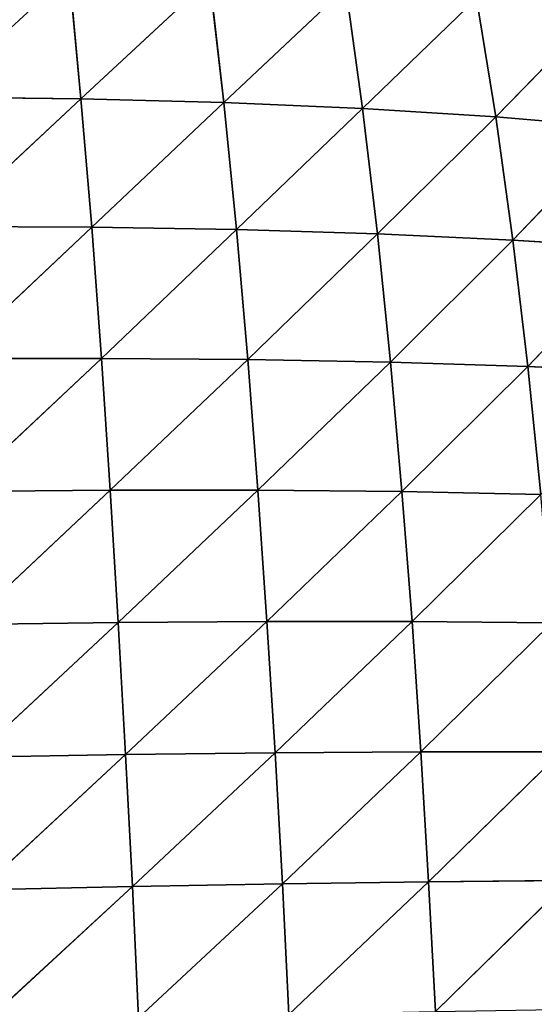
# Model space of a CAD drawing. Extents: x -664 to 5773, y -1494 to 4563.
# Drawn here: x 1294 to 1370, y 512 to 657 of the extents above; entities that cross this region are included whole.
import ezdxf

# ---------------------------------------------------------------- set-up
doc = ezdxf.new("R2010")
doc.units = 0
doc.layers.get('0').update_dxf_attribs({"color": 13, "linetype": 'CONTINUOUS'})

# ---------------------------------------------------------------- blocks, each defined once
blk = doc.blocks.new('GROUP88_3')
for p, q in [((15127.74, 15170.57, 53.86), (15126.49, 15147.77, 63.14)), ((15104.26, 15168.68, 47.31), (15102.62, 15146.18, 56.29)), ((15104.26, 15168.68, 47.31), (15126.49, 15147.77, 63.14)), ((15081.49, 15166.33, 39.4), (15079.4, 15144.2, 48)), ((15081.49, 15166.33, 39.4), (15102.62, 15146.18, 56.29)), ((15059.71, 15163.53, 30.26), (15057.14, 15141.84, 38.37)), ((15059.71, 15163.53, 30.26), (15079.4, 15144.2, 48)), ((15039.42, 15160.31, 20.14), (15057.14, 15141.84, 38.37)), ((15102.62, 15146.18, 56.29), (15126.49, 15147.77, 63.14)), ((15126.49, 15147.77, 63.14), (15125.44, 15124.33, 71.31)), ((15126.49, 15147.77, 63.14), (15150.91, 15148.99, 68.5)), ((15126.49, 15147.77, 63.14), (15150.17, 15125.36, 76.88)), ((15079.4, 15144.2, 48), (15102.62, 15146.18, 56.29)), ((15102.62, 15146.18, 56.29), (15101.23, 15122.99, 64.2)), ((15102.62, 15146.18, 56.29), (15125.44, 15124.33, 71.31)), ((15057.14, 15141.84, 38.37), (15079.4, 15144.2, 48)), ((15079.4, 15144.2, 48), (15077.65, 15121.32, 55.55)), ((15079.4, 15144.2, 48), (15101.23, 15122.99, 64.2)), ((15036.32, 15139.11, 27.65), (15057.14, 15141.84, 38.37)), ((15057.14, 15141.84, 38.37), (15054.99, 15119.33, 45.48)), ((15057.14, 15141.84, 38.37), (15077.65, 15121.32, 55.55)), ((15036.32, 15139.11, 27.65), (15054.99, 15119.33, 45.48)), ((15125.44, 15124.33, 71.31), (15150.17, 15125.36, 76.88)), ((15077.65, 15121.32, 55.55), (15101.23, 15122.99, 64.2)), ((15101.23, 15122.99, 64.2), (15100.08, 15099.29, 71.03)), ((15101.23, 15122.99, 64.2), (15125.44, 15124.33, 71.31)), ((15101.23, 15122.99, 64.2), (15124.57, 15100.41, 78.41)), ((15125.44, 15124.33, 71.31), (15124.57, 15100.41, 78.41)), ((15125.44, 15124.33, 71.31), (15149.55, 15101.28, 84.16)), ((15054.99, 15119.33, 45.48), (15077.65, 15121.32, 55.55)), ((15077.65, 15121.32, 55.55), (15076.2, 15097.89, 62.05)), ((15077.65, 15121.32, 55.55), (15100.08, 15099.29, 71.03)), ((15033.71, 15117.03, 34.21), (15054.99, 15119.33, 45.48)), ((15054.99, 15119.33, 45.48), (15053.22, 15096.22, 51.56)), ((15054.99, 15119.33, 45.48), (15076.2, 15097.89, 62.05)), ((15033.71, 15117.03, 34.21), (15053.22, 15096.22, 51.56)), ((15100.08, 15099.29, 71.03), (15124.57, 15100.41, 78.41)), ((15124.57, 15100.41, 78.41), (15123.86, 15076.37, 84.39)), ((15124.57, 15100.41, 78.41), (15149.55, 15101.28, 84.16)), ((15124.57, 15100.41, 78.41), (15149.04, 15077.09, 90.32)), ((15076.2, 15097.89, 62.05), (15100.08, 15099.29, 71.03)), ((15100.08, 15099.29, 71.03), (15099.14, 15075.44, 76.77)), ((15100.08, 15099.29, 71.03), (15123.86, 15076.37, 84.39)), ((15053.22, 15096.22, 51.56), (15076.2, 15097.89, 62.05)), ((15076.2, 15097.89, 62.05), (15075.03, 15074.28, 67.47)), ((15076.2, 15097.89, 62.05), (15099.14, 15075.44, 76.77)), ((15031.58, 15094.28, 39.77), (15053.22, 15096.22, 51.56)), ((15053.22, 15096.22, 51.56), (15051.81, 15072.9, 56.56)), ((15053.22, 15096.22, 51.56), (15075.03, 15074.28, 67.47)), ((15123.86, 15076.37, 84.39), (15149.04, 15077.09, 90.32)), ((15075.03, 15074.28, 67.47), (15099.14, 15075.44, 76.77)), ((15099.14, 15075.44, 76.77), (15098.39, 15051.52, 81.48)), ((15099.14, 15075.44, 76.77), (15123.86, 15076.37, 84.39)), ((15099.14, 15075.44, 76.77), (15123.28, 15052.28, 89.33)), ((15123.86, 15076.37, 84.39), (15123.28, 15052.28, 89.33)), ((15123.86, 15076.37, 84.39), (15148.62, 15052.86, 95.43)), ((15051.81, 15072.9, 56.56), (15075.03, 15074.28, 67.47)), ((15075.03, 15074.28, 67.47), (15074.1, 15050.58, 71.86)), ((15075.03, 15074.28, 67.47), (15098.39, 15051.52, 81.48)), ((15051.81, 15072.9, 56.56), (15074.1, 15050.58, 71.86)), ((15098.39, 15051.52, 81.48), (15123.28, 15052.28, 89.33)), ((15123.28, 15052.28, 89.33), (15122.82, 15028.18, 93.29)), ((15123.28, 15052.28, 89.33), (15148.62, 15052.86, 95.43)), ((15123.28, 15052.28, 89.33), (15148.29, 15028.65, 99.55)), ((15050.71, 15049.46, 60.57), (15074.1, 15050.58, 71.86)), ((15074.1, 15050.58, 71.86), (15073.37, 15026.84, 75.31)), ((15074.1, 15050.58, 71.86), (15098.39, 15051.52, 81.48)), ((15074.1, 15050.58, 71.86), (15097.79, 15027.58, 85.21)), ((15098.39, 15051.52, 81.48), (15097.79, 15027.58, 85.21)), ((15098.39, 15051.52, 81.48), (15122.82, 15028.18, 93.29)), ((15050.71, 15049.46, 60.57), (15073.37, 15026.84, 75.31)), ((15073.37, 15026.84, 75.31), (15097.79, 15027.58, 85.21)), ((15097.79, 15027.58, 85.21), (15097.33, 15003.69, 88.05)), ((15097.79, 15027.58, 85.21), (15122.82, 15028.18, 93.29)), ((15097.79, 15027.58, 85.21), (15122.45, 15004.15, 96.34)), ((15122.82, 15028.18, 93.29), (15122.45, 15004.15, 96.34)), ((15122.82, 15028.18, 93.29), (15148.29, 15028.65, 99.55)), ((15122.82, 15028.18, 93.29), (15148.02, 15004.51, 102.75)), ((15049.88, 15025.97, 63.66), (15073.37, 15026.84, 75.31)), ((15049.88, 15025.97, 63.66), (15072.83, 15003.14, 77.88)), ((15073.37, 15026.84, 75.31), (15072.83, 15003.14, 77.88)), ((15073.37, 15026.84, 75.31), (15097.33, 15003.69, 88.05)), ((15097.33, 15003.69, 88.05), (15122.45, 15004.15, 96.34)), ((15122.45, 15004.15, 96.34), (15122.17, 14980.22, 98.52)), ((15122.45, 15004.15, 96.34), (15148.02, 15004.51, 102.75)), ((15122.45, 15004.15, 96.34), (15147.8, 14980.48, 105.08)), ((15049.27, 15002.48, 65.9), (15072.83, 15003.14, 77.88)), ((15049.27, 15002.48, 65.9), (15072.43, 14979.51, 79.64)), ((15072.83, 15003.14, 77.88), (15072.43, 14979.51, 79.64)), ((15072.83, 15003.14, 77.88), (15097.33, 15003.69, 88.05)), ((15072.83, 15003.14, 77.88), (15096.98, 14979.89, 90.04)), ((15097.33, 15003.69, 88.05), (15096.98, 14979.89, 90.04)), ((15097.33, 15003.69, 88.05), (15122.17, 14980.22, 98.52))]:
    blk.add_line(p, q)
mesh = blk.add_polyface()
corners = [(15151.8, 15172.04, 59.01), (15150.91, 15148.99, 68.5), (15127.74, 15170.57, 53.86)]
mesh.append_faces([[corners[k] for k in face] for face in [(0, 1, 2)]])
mesh = blk.add_polyface()
corners = [(15127.74, 15170.57, 53.86), (15126.49, 15147.77, 63.14), (15104.26, 15168.68, 47.31)]
mesh.append_faces([[corners[k] for k in face] for face in [(0, 1, 2)]])
mesh = blk.add_polyface()
corners = [(15150.91, 15148.99, 68.5), (15126.49, 15147.77, 63.14), (15127.74, 15170.57, 53.86)]
mesh.append_faces([[corners[k] for k in face] for face in [(0, 1, 2)]])
mesh = blk.add_polyface()
corners = [(15104.26, 15168.68, 47.31), (15102.62, 15146.18, 56.29), (15081.49, 15166.33, 39.4)]
mesh.append_faces([[corners[k] for k in face] for face in [(0, 1, 2)]])
mesh = blk.add_polyface()
corners = [(15126.49, 15147.77, 63.14), (15102.62, 15146.18, 56.29), (15104.26, 15168.68, 47.31)]
mesh.append_faces([[corners[k] for k in face] for face in [(0, 1, 2)]])
mesh = blk.add_polyface()
corners = [(15081.49, 15166.33, 39.4), (15079.4, 15144.2, 48), (15059.71, 15163.53, 30.26)]
mesh.append_faces([[corners[k] for k in face] for face in [(0, 1, 2)]])
mesh = blk.add_polyface()
corners = [(15102.62, 15146.18, 56.29), (15079.4, 15144.2, 48), (15081.49, 15166.33, 39.4)]
mesh.append_faces([[corners[k] for k in face] for face in [(0, 1, 2)]])
mesh = blk.add_polyface()
corners = [(15059.71, 15163.53, 30.26), (15057.14, 15141.84, 38.37), (15039.42, 15160.31, 20.14)]
mesh.append_faces([[corners[k] for k in face] for face in [(0, 1, 2)]])
mesh = blk.add_polyface()
corners = [(15079.4, 15144.2, 48), (15057.14, 15141.84, 38.37), (15059.71, 15163.53, 30.26)]
mesh.append_faces([[corners[k] for k in face] for face in [(0, 1, 2)]])
mesh = blk.add_polyface()
corners = [(15057.14, 15141.84, 38.37), (15036.32, 15139.11, 27.65), (15039.42, 15160.31, 20.14)]
mesh.append_faces([[corners[k] for k in face] for face in [(0, 1, 2)]])
mesh = blk.add_polyface()
corners = [(15126.49, 15147.77, 63.14), (15125.44, 15124.33, 71.31), (15102.62, 15146.18, 56.29)]
mesh.append_faces([[corners[k] for k in face] for face in [(0, 1, 2)]])
mesh = blk.add_polyface()
corners = [(15150.17, 15125.36, 76.88), (15125.44, 15124.33, 71.31), (15126.49, 15147.77, 63.14)]
mesh.append_faces([[corners[k] for k in face] for face in [(0, 1, 2)]])
mesh = blk.add_polyface()
corners = [(15150.91, 15148.99, 68.5), (15150.17, 15125.36, 76.88), (15126.49, 15147.77, 63.14)]
mesh.append_faces([[corners[k] for k in face] for face in [(0, 1, 2)]])
mesh = blk.add_polyface()
corners = [(15102.62, 15146.18, 56.29), (15101.23, 15122.99, 64.2), (15079.4, 15144.2, 48)]
mesh.append_faces([[corners[k] for k in face] for face in [(0, 1, 2)]])
mesh = blk.add_polyface()
corners = [(15125.44, 15124.33, 71.31), (15101.23, 15122.99, 64.2), (15102.62, 15146.18, 56.29)]
mesh.append_faces([[corners[k] for k in face] for face in [(0, 1, 2)]])
mesh = blk.add_polyface()
corners = [(15079.4, 15144.2, 48), (15077.65, 15121.32, 55.55), (15057.14, 15141.84, 38.37)]
mesh.append_faces([[corners[k] for k in face] for face in [(0, 1, 2)]])
mesh = blk.add_polyface()
corners = [(15101.23, 15122.99, 64.2), (15077.65, 15121.32, 55.55), (15079.4, 15144.2, 48)]
mesh.append_faces([[corners[k] for k in face] for face in [(0, 1, 2)]])
mesh = blk.add_polyface()
corners = [(15057.14, 15141.84, 38.37), (15054.99, 15119.33, 45.48), (15036.32, 15139.11, 27.65)]
mesh.append_faces([[corners[k] for k in face] for face in [(0, 1, 2)]])
mesh = blk.add_polyface()
corners = [(15077.65, 15121.32, 55.55), (15054.99, 15119.33, 45.48), (15057.14, 15141.84, 38.37)]
mesh.append_faces([[corners[k] for k in face] for face in [(0, 1, 2)]])
mesh = blk.add_polyface()
corners = [(15054.99, 15119.33, 45.48), (15033.71, 15117.03, 34.21), (15036.32, 15139.11, 27.65)]
mesh.append_faces([[corners[k] for k in face] for face in [(0, 1, 2)]])
mesh = blk.add_polyface()
corners = [(15150.17, 15125.36, 76.88), (15149.55, 15101.28, 84.16), (15125.44, 15124.33, 71.31)]
mesh.append_faces([[corners[k] for k in face] for face in [(0, 1, 2)]])
mesh = blk.add_polyface()
corners = [(15101.23, 15122.99, 64.2), (15100.08, 15099.29, 71.03), (15077.65, 15121.32, 55.55)]
mesh.append_faces([[corners[k] for k in face] for face in [(0, 1, 2)]])
mesh = blk.add_polyface()
corners = [(15124.57, 15100.41, 78.41), (15100.08, 15099.29, 71.03), (15101.23, 15122.99, 64.2)]
mesh.append_faces([[corners[k] for k in face] for face in [(0, 1, 2)]])
mesh = blk.add_polyface()
corners = [(15125.44, 15124.33, 71.31), (15124.57, 15100.41, 78.41), (15101.23, 15122.99, 64.2)]
mesh.append_faces([[corners[k] for k in face] for face in [(0, 1, 2)]])
mesh = blk.add_polyface()
corners = [(15149.55, 15101.28, 84.16), (15124.57, 15100.41, 78.41), (15125.44, 15124.33, 71.31)]
mesh.append_faces([[corners[k] for k in face] for face in [(0, 1, 2)]])
mesh = blk.add_polyface()
corners = [(15077.65, 15121.32, 55.55), (15076.2, 15097.89, 62.05), (15054.99, 15119.33, 45.48)]
mesh.append_faces([[corners[k] for k in face] for face in [(0, 1, 2)]])
mesh = blk.add_polyface()
corners = [(15100.08, 15099.29, 71.03), (15076.2, 15097.89, 62.05), (15077.65, 15121.32, 55.55)]
mesh.append_faces([[corners[k] for k in face] for face in [(0, 1, 2)]])
mesh = blk.add_polyface()
corners = [(15054.99, 15119.33, 45.48), (15053.22, 15096.22, 51.56), (15033.71, 15117.03, 34.21)]
mesh.append_faces([[corners[k] for k in face] for face in [(0, 1, 2)]])
mesh = blk.add_polyface()
corners = [(15076.2, 15097.89, 62.05), (15053.22, 15096.22, 51.56), (15054.99, 15119.33, 45.48)]
mesh.append_faces([[corners[k] for k in face] for face in [(0, 1, 2)]])
mesh = blk.add_polyface()
corners = [(15053.22, 15096.22, 51.56), (15031.58, 15094.28, 39.77), (15033.71, 15117.03, 34.21)]
mesh.append_faces([[corners[k] for k in face] for face in [(0, 1, 2)]])
mesh = blk.add_polyface()
corners = [(15124.57, 15100.41, 78.41), (15123.86, 15076.37, 84.39), (15100.08, 15099.29, 71.03)]
mesh.append_faces([[corners[k] for k in face] for face in [(0, 1, 2)]])
mesh = blk.add_polyface()
corners = [(15149.04, 15077.09, 90.32), (15123.86, 15076.37, 84.39), (15124.57, 15100.41, 78.41)]
mesh.append_faces([[corners[k] for k in face] for face in [(0, 1, 2)]])
mesh = blk.add_polyface()
corners = [(15149.55, 15101.28, 84.16), (15149.04, 15077.09, 90.32), (15124.57, 15100.41, 78.41)]
mesh.append_faces([[corners[k] for k in face] for face in [(0, 1, 2)]])
mesh = blk.add_polyface()
corners = [(15100.08, 15099.29, 71.03), (15099.14, 15075.44, 76.77), (15076.2, 15097.89, 62.05)]
mesh.append_faces([[corners[k] for k in face] for face in [(0, 1, 2)]])
mesh = blk.add_polyface()
corners = [(15123.86, 15076.37, 84.39), (15099.14, 15075.44, 76.77), (15100.08, 15099.29, 71.03)]
mesh.append_faces([[corners[k] for k in face] for face in [(0, 1, 2)]])
mesh = blk.add_polyface()
corners = [(15076.2, 15097.89, 62.05), (15075.03, 15074.28, 67.47), (15053.22, 15096.22, 51.56)]
mesh.append_faces([[corners[k] for k in face] for face in [(0, 1, 2)]])
mesh = blk.add_polyface()
corners = [(15099.14, 15075.44, 76.77), (15075.03, 15074.28, 67.47), (15076.2, 15097.89, 62.05)]
mesh.append_faces([[corners[k] for k in face] for face in [(0, 1, 2)]])
mesh = blk.add_polyface()
corners = [(15053.22, 15096.22, 51.56), (15051.81, 15072.9, 56.56), (15031.58, 15094.28, 39.77)]
mesh.append_faces([[corners[k] for k in face] for face in [(0, 1, 2)]])
mesh = blk.add_polyface()
corners = [(15075.03, 15074.28, 67.47), (15051.81, 15072.9, 56.56), (15053.22, 15096.22, 51.56)]
mesh.append_faces([[corners[k] for k in face] for face in [(0, 1, 2)]])
mesh = blk.add_polyface()
corners = [(15149.04, 15077.09, 90.32), (15148.62, 15052.86, 95.43), (15123.86, 15076.37, 84.39)]
mesh.append_faces([[corners[k] for k in face] for face in [(0, 1, 2)]])
mesh = blk.add_polyface()
corners = [(15099.14, 15075.44, 76.77), (15098.39, 15051.52, 81.48), (15075.03, 15074.28, 67.47)]
mesh.append_faces([[corners[k] for k in face] for face in [(0, 1, 2)]])
mesh = blk.add_polyface()
corners = [(15123.28, 15052.28, 89.33), (15098.39, 15051.52, 81.48), (15099.14, 15075.44, 76.77)]
mesh.append_faces([[corners[k] for k in face] for face in [(0, 1, 2)]])
mesh = blk.add_polyface()
corners = [(15123.86, 15076.37, 84.39), (15123.28, 15052.28, 89.33), (15099.14, 15075.44, 76.77)]
mesh.append_faces([[corners[k] for k in face] for face in [(0, 1, 2)]])
mesh = blk.add_polyface()
corners = [(15148.62, 15052.86, 95.43), (15123.28, 15052.28, 89.33), (15123.86, 15076.37, 84.39)]
mesh.append_faces([[corners[k] for k in face] for face in [(0, 1, 2)]])
mesh = blk.add_polyface()
corners = [(15075.03, 15074.28, 67.47), (15074.1, 15050.58, 71.86), (15051.81, 15072.9, 56.56)]
mesh.append_faces([[corners[k] for k in face] for face in [(0, 1, 2)]])
mesh = blk.add_polyface()
corners = [(15098.39, 15051.52, 81.48), (15074.1, 15050.58, 71.86), (15075.03, 15074.28, 67.47)]
mesh.append_faces([[corners[k] for k in face] for face in [(0, 1, 2)]])
mesh = blk.add_polyface()
corners = [(15074.1, 15050.58, 71.86), (15050.71, 15049.46, 60.57), (15051.81, 15072.9, 56.56)]
mesh.append_faces([[corners[k] for k in face] for face in [(0, 1, 2)]])
mesh = blk.add_polyface()
corners = [(15123.28, 15052.28, 89.33), (15122.82, 15028.18, 93.29), (15098.39, 15051.52, 81.48)]
mesh.append_faces([[corners[k] for k in face] for face in [(0, 1, 2)]])
mesh = blk.add_polyface()
corners = [(15148.29, 15028.65, 99.55), (15122.82, 15028.18, 93.29), (15123.28, 15052.28, 89.33)]
mesh.append_faces([[corners[k] for k in face] for face in [(0, 1, 2)]])
mesh = blk.add_polyface()
corners = [(15148.62, 15052.86, 95.43), (15148.29, 15028.65, 99.55), (15123.28, 15052.28, 89.33)]
mesh.append_faces([[corners[k] for k in face] for face in [(0, 1, 2)]])
mesh = blk.add_polyface()
corners = [(15074.1, 15050.58, 71.86), (15073.37, 15026.84, 75.31), (15050.71, 15049.46, 60.57)]
mesh.append_faces([[corners[k] for k in face] for face in [(0, 1, 2)]])
mesh = blk.add_polyface()
corners = [(15097.79, 15027.58, 85.21), (15073.37, 15026.84, 75.31), (15074.1, 15050.58, 71.86)]
mesh.append_faces([[corners[k] for k in face] for face in [(0, 1, 2)]])
mesh = blk.add_polyface()
corners = [(15098.39, 15051.52, 81.48), (15097.79, 15027.58, 85.21), (15074.1, 15050.58, 71.86)]
mesh.append_faces([[corners[k] for k in face] for face in [(0, 1, 2)]])
mesh = blk.add_polyface()
corners = [(15122.82, 15028.18, 93.29), (15097.79, 15027.58, 85.21), (15098.39, 15051.52, 81.48)]
mesh.append_faces([[corners[k] for k in face] for face in [(0, 1, 2)]])
mesh = blk.add_polyface()
corners = [(15073.37, 15026.84, 75.31), (15049.88, 15025.97, 63.66), (15050.71, 15049.46, 60.57)]
mesh.append_faces([[corners[k] for k in face] for face in [(0, 1, 2)]])
mesh = blk.add_polyface()
corners = [(15097.79, 15027.58, 85.21), (15097.33, 15003.69, 88.05), (15073.37, 15026.84, 75.31)]
mesh.append_faces([[corners[k] for k in face] for face in [(0, 1, 2)]])
mesh = blk.add_polyface()
corners = [(15122.45, 15004.15, 96.34), (15097.33, 15003.69, 88.05), (15097.79, 15027.58, 85.21)]
mesh.append_faces([[corners[k] for k in face] for face in [(0, 1, 2)]])
mesh = blk.add_polyface()
corners = [(15122.82, 15028.18, 93.29), (15122.45, 15004.15, 96.34), (15097.79, 15027.58, 85.21)]
mesh.append_faces([[corners[k] for k in face] for face in [(0, 1, 2)]])
mesh = blk.add_polyface()
corners = [(15148.02, 15004.51, 102.75), (15122.45, 15004.15, 96.34), (15122.82, 15028.18, 93.29)]
mesh.append_faces([[corners[k] for k in face] for face in [(0, 1, 2)]])
mesh = blk.add_polyface()
corners = [(15148.29, 15028.65, 99.55), (15148.02, 15004.51, 102.75), (15122.82, 15028.18, 93.29)]
mesh.append_faces([[corners[k] for k in face] for face in [(0, 1, 2)]])
mesh = blk.add_polyface()
corners = [(15072.83, 15003.14, 77.88), (15049.27, 15002.48, 65.9), (15049.88, 15025.97, 63.66)]
mesh.append_faces([[corners[k] for k in face] for face in [(0, 1, 2)]])
mesh = blk.add_polyface()
corners = [(15073.37, 15026.84, 75.31), (15072.83, 15003.14, 77.88), (15049.88, 15025.97, 63.66)]
mesh.append_faces([[corners[k] for k in face] for face in [(0, 1, 2)]])
mesh = blk.add_polyface()
corners = [(15097.33, 15003.69, 88.05), (15072.83, 15003.14, 77.88), (15073.37, 15026.84, 75.31)]
mesh.append_faces([[corners[k] for k in face] for face in [(0, 1, 2)]])
mesh = blk.add_polyface()
corners = [(15122.45, 15004.15, 96.34), (15122.17, 14980.22, 98.52), (15097.33, 15003.69, 88.05)]
mesh.append_faces([[corners[k] for k in face] for face in [(0, 1, 2)]])
mesh = blk.add_polyface()
corners = [(15147.8, 14980.48, 105.08), (15122.17, 14980.22, 98.52), (15122.45, 15004.15, 96.34)]
mesh.append_faces([[corners[k] for k in face] for face in [(0, 1, 2)]])
mesh = blk.add_polyface()
corners = [(15148.02, 15004.51, 102.75), (15147.8, 14980.48, 105.08), (15122.45, 15004.15, 96.34)]
mesh.append_faces([[corners[k] for k in face] for face in [(0, 1, 2)]])
mesh = blk.add_polyface()
corners = [(15072.43, 14979.51, 79.64), (15048.86, 14979.07, 67.36), (15049.27, 15002.48, 65.9)]
mesh.append_faces([[corners[k] for k in face] for face in [(0, 1, 2)]])
mesh = blk.add_polyface()
corners = [(15072.83, 15003.14, 77.88), (15072.43, 14979.51, 79.64), (15049.27, 15002.48, 65.9)]
mesh.append_faces([[corners[k] for k in face] for face in [(0, 1, 2)]])
mesh = blk.add_polyface()
corners = [(15096.98, 14979.89, 90.04), (15072.43, 14979.51, 79.64), (15072.83, 15003.14, 77.88)]
mesh.append_faces([[corners[k] for k in face] for face in [(0, 1, 2)]])
mesh = blk.add_polyface()
corners = [(15097.33, 15003.69, 88.05), (15096.98, 14979.89, 90.04), (15072.83, 15003.14, 77.88)]
mesh.append_faces([[corners[k] for k in face] for face in [(0, 1, 2)]])
mesh = blk.add_polyface()
corners = [(15122.17, 14980.22, 98.52), (15096.98, 14979.89, 90.04), (15097.33, 15003.69, 88.05)]
mesh.append_faces([[corners[k] for k in face] for face in [(0, 1, 2)]])
blk = doc.blocks.new('SKUPINA_3')
at = {"color": 52, "extrusion": (2.89709e-18, 7.27999e-18, -1), "xscale": 0.7886969999999984, "yscale": 0.7256012399999983, "zscale": -1.83202843511703, "rotation": 335.6161375289279}
blk.add_blockref('GROUP88_3', (-17092.16, -4229.04, -5.6), dxfattribs=at)

msp = doc.modelspace()

# ---------------------------------------------------------------- block references
at = {"xscale": 1.11, "yscale": 1.11, "zscale": 1.11, "rotation": 337.5999999999868}
msp.add_blockref('SKUPINA_3', (-791.65, 480.23), dxfattribs=at)

doc.saveas('drawing.dxf')
